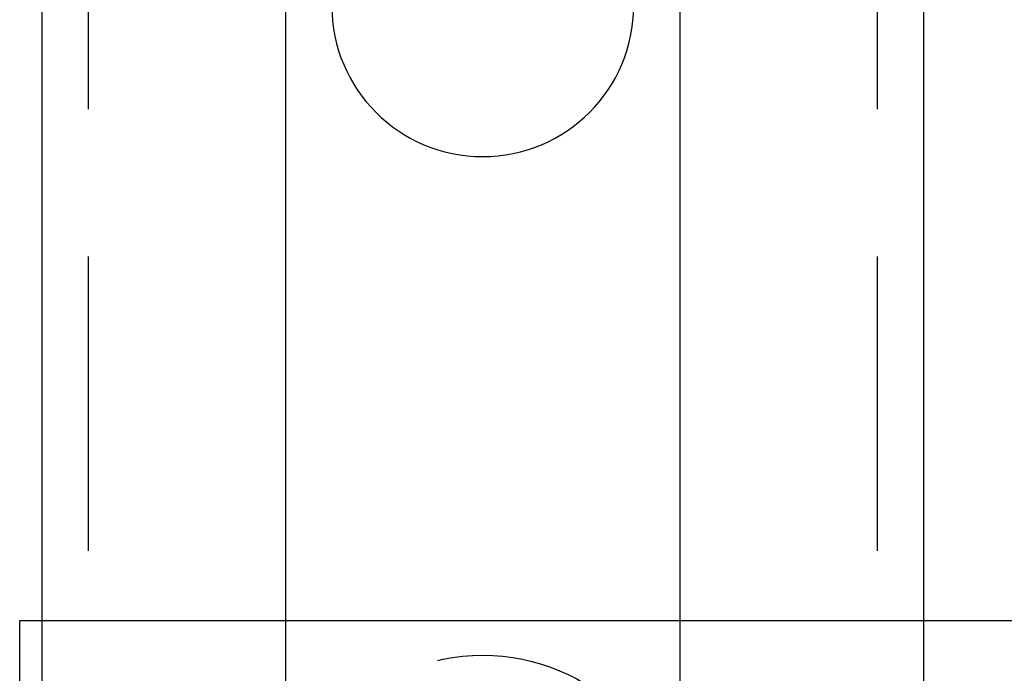
# Model space of a CAD drawing. Extents: x -3274 to -2659, y -443 to 284.
# Drawn here: x -3269 to -3227, y -250 to -222 of the extents above; entities that cross this region are included whole.
import ezdxf

# ---------------------------------------------------------------- set-up
doc = ezdxf.new("R2010")
doc.units = 0
doc.header["$LTSCALE"] = 2
doc.linetypes.add('VERDECKT', pattern=[9.525, 6.35, -3.175])
doc.layers.get('0').update_dxf_attribs({"linetype": 'CONTINUOUS'})
doc.layers.add('STEMPEL', color=3, linetype='CONTINUOUS')

# ---------------------------------------------------------------- blocks, each defined once
blk = doc.blocks.new('A$C8BA46797')
for p, q in [((-3017.697, -8), (-3017.697, -138)), ((-3007.197, -8), (-3007.197, -138)), ((-2990.197, -8), (-2990.197, -138)), ((-2979.697, -8), (-2979.697, -138)), ((-3018.647, -138), (-2967.001, -138)), ((-3018.647, -198), (-3018.647, -138))]:
    blk.add_line(p, q)
at = {"color": 1, "linetype": 'VERDECKT'}
for p, q in [((-3015.697, -8), (-3015.697, -328)), ((-2981.697, -8), (-2981.697, -328)), ((-3017.697, -138), (-3017.697, -198)), ((-3007.197, -138), (-3007.197, -198)), ((-2990.197, -138), (-2990.197, -198)), ((-2979.697, -138), (-2979.697, -198))]:
    blk.add_line(p, q, dxfattribs=at)
blk.add_circle((-2998.697, -148), 8.5, dxfattribs=at)
blk.add_arc((-2998.697, -111.5), 6.5, 180, 360)

msp = doc.modelspace()

# ---------------------------------------------------------------- block references
at = {"layer": 'STEMPEL'}
msp.add_blockref('A$C8BA46797', (-250.641, -109.771, 89.243), dxfattribs=at)

doc.saveas('drawing.dxf')
